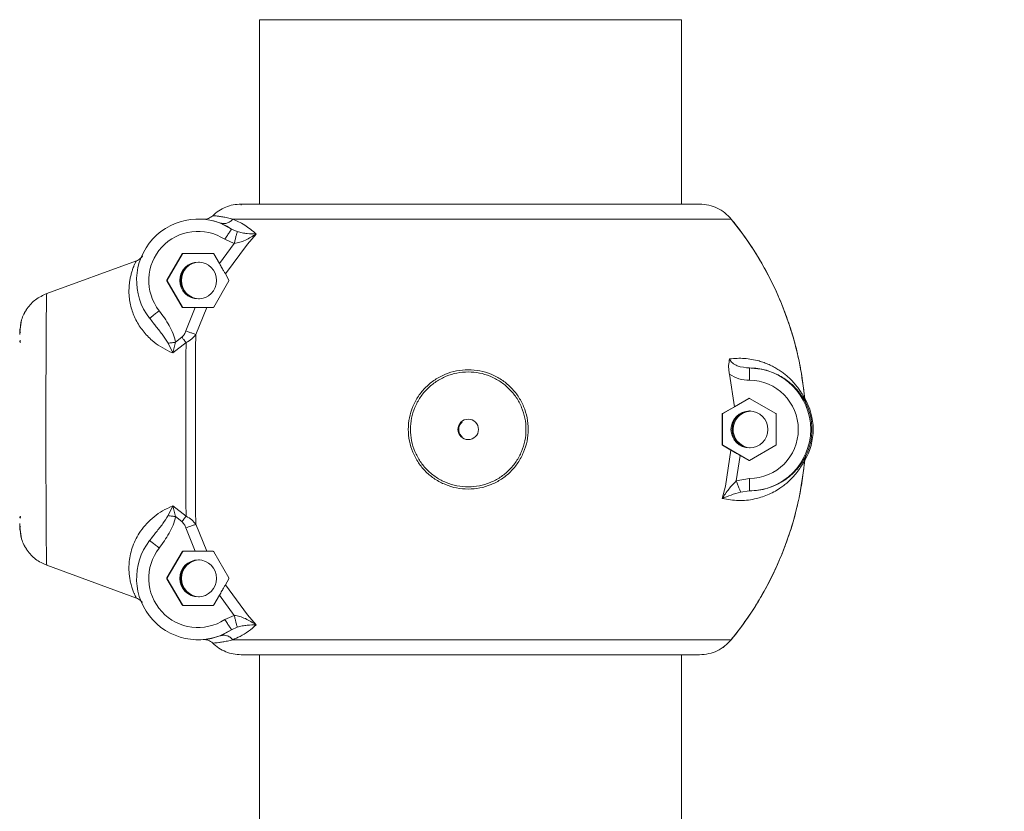
# Model space of a CAD drawing. Units: millimetres. Extents: x 135341 to 145888, y -96530 to -84371.
# Drawn here: x 143179 to 143419, y -85248 to -85054 of the extents above; entities that cross this region are included whole.
import ezdxf

# ---------------------------------------------------------------- set-up
doc = ezdxf.new("R2010")
doc.units = ezdxf.units.MM
doc.styles.add('ROMANS8', font='romans.shx')
doc.dimstyles.new('ISO-25', dxfattribs={"dimtxt": 3, "dimasz": 3, "dimexe": 1.25, "dimexo": 0.625, "dimtad": 1, "dimtxsty": 'ROMANS8', "dimcen": 0, "dimclrt": 2, "dimadec": 0, "dimazin": 0, "dimtfac": 1, "dimtmove": 0, "dimatfit": 3, "dimfxl": 0, "dimarcsym": 0})

# ---------------------------------------------------------------- blocks, each defined once
blk = doc.blocks.new('*D6')
at = {"color": 0, "lineweight": -2}
for p, q in [((141710.27, -84956.28), (141710.27, -84548.82)), ((144429.47, -87199.88), (144429.47, -84548.82)), ((141800.27, -84550.07), (142665.59, -84550.07)), ((144339.47, -84550.07), (143474.16, -84550.07))]:
    blk.add_line(p, q, dxfattribs=at)
at = {"color": 0}
for points in [[(141800.27, -84535.07), (141800.27, -84565.07), (141710.27, -84550.07)], [(144339.47, -84535.07), (144339.47, -84565.07), (144429.47, -84550.07)]]:
    blk.add_solid(points, dxfattribs=at)
at = {"layer": 'Defpoints', "color": 0}
for p in [(144429.47, -84550.07), (141710.27, -84956.91), (144429.47, -87200.5)]:
    blk.add_point(p, dxfattribs=at)
at = {"color": 7, "insert": (143069.87, -84550.07), "char_height": 120, "attachment_point": 5, "style": 'ROMANS8'}
blk.add_mtext('2,72 m.', dxfattribs=at)

msp = doc.modelspace()

# ---------------------------------------------------------------- linework, layer by layer
at = {"color": 7, "linetype": 'Continuous', "lineweight": 15}
for p, q in [((143237.238, -85054.295), (143237.238, -85099.295)), ((143237.238, -85054.295), (143340.238, -85054.295)), ((143340.238, -85099.295), (143340.238, -85054.295)), ((143232.794, -85099.295), (143344.65, -85099.295)), ((143344.65, -85099.295), (143344.654, -85099.295)), ((143222.474, -85102.945), (143222.24, -85102.945)), ((143222.474, -85102.945), (143223.506, -85102.98)), ((143222.711, -85102.945), (143222.477, -85102.945)), ((143223.509, -85102.98), (143222.477, -85102.945)), ((143223.833, -85102.987), (143222.711, -85102.945)), ((143230.433, -85105.38), (143227.541, -85103.889)), ((143230.705, -85102.974), (143352.404, -85102.974)), ((143352.401, -85102.979), (143352.408, -85102.974)), ((143231.802, -85106.03), (143230.434, -85105.38)), ((143236.462, -85106.608), (143234.297, -85109.05)), ((143231.088, -85108.894), (143227.467, -85113.83)), ((143231.08, -85108.897), (143228.775, -85107.893)), ((143234.297, -85109.05), (143228.903, -85116.337)), ((143214.657, -85117.845), (143218.352, -85111.445)), ((143218.412, -85111.445), (143214.717, -85117.845)), ((143218.412, -85111.445), (143218.352, -85111.445)), ((143218.525, -85111.345), (143225.915, -85111.345)), ((143227.464, -85113.828), (143226.088, -85111.445)), ((143185.305, -85121.127), (143207.189, -85113.146)), ((143207.193, -85113.146), (143185.308, -85121.127)), ((143221.562, -85113.54), (143222.482, -85113.445)), ((143228.903, -85116.337), (143229.756, -85117.845)), ((143214.657, -85117.845), (143214.717, -85117.845)), ((143218.352, -85124.445), (143214.657, -85118.045)), ((143214.717, -85118.045), (143214.657, -85118.045)), ((143214.717, -85118.045), (143218.412, -85124.445)), ((143229.755, -85118.045), (143226.061, -85124.445)), ((143218.352, -85124.445), (143218.412, -85124.445)), ((143218.525, -85124.545), (143221.521, -85124.545)), ((143221.521, -85124.545), (143219.236, -85130.273)), ((143224.359, -85124.545), (143221.669, -85131.129)), ((143225.889, -85124.545), (143224.359, -85124.545)), ((143210.421, -85127.181), (143210.504, -85127.113)), ((143210.464, -85127.144), (143211.024, -85127.958)), ((143211.332, -85128.351), (143210.941, -85127.848)), ((143178.733, -85132.712), (143178.74, -85132.822)), ((143216.072, -85135.636), (143214.957, -85133.254)), ((143216.072, -85135.636), (143216.756, -85133.015)), ((143219.309, -85133.094), (143216.072, -85135.635)), ((143216.364, -85133.013), (143216.369, -85133.095)), ((143218.286, -85131.787), (143216.755, -85133.014)), ((143215.348, -85135.326), (143216.075, -85135.636)), ((143357.239, -85139.34), (143356.877, -85139.295)), ((143353.154, -85148.764), (143351.967, -85140.829)), ((143350.335, -85150.426), (143356.735, -85146.731)), ((143353.154, -85148.764), (143356.675, -85146.731)), ((143356.735, -85146.731), (143356.675, -85146.731)), ((143356.874, -85146.731), (143363.274, -85150.426)), ((143370.337, -85146.794), (143370.346, -85146.793)), ((143370.625, -85147.818), (143370.342, -85146.793)), ((143370.346, -85146.793), (143370.509, -85147.386)), ((143350.25, -85150.426), (143353.154, -85148.764)), ((143350.149, -85157.99), (143350.149, -85150.6)), ((143350.235, -85150.6), (143350.149, -85150.6)), ((143350.235, -85157.99), (143350.235, -85150.6)), ((143350.25, -85150.426), (143350.335, -85150.426)), ((143363.374, -85150.6), (143363.374, -85157.99)), ((143350.149, -85157.99), (143350.235, -85157.99)), ((143352.299, -85159.336), (143350.25, -85158.163)), ((143350.335, -85158.163), (143350.25, -85158.163)), ((143356.735, -85161.858), (143350.335, -85158.163)), ((143350.973, -85168.131), (143352.3, -85159.329)), ((143363.274, -85158.163), (143356.874, -85161.858)), ((143354.548, -85160.63), (143353.638, -85166.884)), ((143356.675, -85161.858), (143354.547, -85160.63)), ((143356.675, -85161.858), (143356.735, -85161.858)), ((143370.337, -85161.795), (143370.346, -85161.796)), ((143370.342, -85161.796), (143370.625, -85160.771)), ((143370.512, -85161.192), (143370.346, -85161.796)), ((143353.637, -85166.884), (143356.841, -85166.295)), ((143350.219, -85171.154), (143350.973, -85168.131)), ((143356.878, -85169.295), (143354.678, -85169.573)), ((143214.957, -85175.336), (143216.072, -85172.954)), ((143215.338, -85173.269), (143216.066, -85172.959)), ((143216.072, -85172.954), (143219.309, -85175.495)), ((143216.072, -85172.954), (143216.756, -85175.574)), ((143178.74, -85175.768), (143178.733, -85175.878)), ((143216.364, -85175.576), (143216.315, -85175.495)), ((143216.369, -85175.495), (143216.364, -85175.576)), ((143216.756, -85175.575), (143218.286, -85176.802)), ((143219.236, -85178.316), (143221.521, -85184.045)), ((143221.669, -85177.46), (143224.359, -85184.045)), ((143211.024, -85180.631), (143210.464, -85181.445)), ((143210.941, -85180.741), (143211.358, -85180.205)), ((143210.421, -85181.409), (143210.504, -85181.477)), ((143214.657, -85190.545), (143218.352, -85184.145)), ((143218.412, -85184.145), (143214.717, -85190.545)), ((143218.352, -85184.145), (143218.412, -85184.145)), ((143221.521, -85184.045), (143218.525, -85184.045)), ((143224.359, -85184.045), (143225.889, -85184.045)), ((143226.061, -85184.145), (143229.755, -85190.545)), ((143207.189, -85195.443), (143185.305, -85187.462)), ((143185.308, -85187.462), (143207.193, -85195.443)), ((143214.657, -85190.545), (143214.717, -85190.545)), ((143218.352, -85197.145), (143214.657, -85190.745)), ((143214.717, -85190.745), (143214.657, -85190.745)), ((143214.717, -85190.745), (143218.412, -85197.145)), ((143229.756, -85190.745), (143228.903, -85192.252)), ((143228.902, -85192.252), (143234.292, -85199.534)), ((143226.088, -85197.145), (143227.464, -85194.761)), ((143227.464, -85194.761), (143231.088, -85199.701)), ((143218.352, -85197.145), (143218.412, -85197.145)), ((143225.915, -85197.245), (143218.525, -85197.245)), ((143228.775, -85200.696), (143231.08, -85199.693)), ((143234.299, -85199.543), (143234.292, -85199.534)), ((143234.299, -85199.543), (143236.463, -85201.984)), ((143231.802, -85202.56), (143230.434, -85203.209)), ((143227.54, -85204.701), (143230.433, -85203.209)), ((143222.24, -85205.645), (143222.474, -85205.645)), ((143223.506, -85205.609), (143222.474, -85205.645)), ((143222.477, -85205.645), (143223.509, -85205.609)), ((143222.477, -85205.645), (143222.711, -85205.645)), ((143222.711, -85205.645), (143223.833, -85205.603)), ((143352.404, -85205.616), (143230.705, -85205.616)), ((143232.794, -85209.295), (143344.65, -85209.295)), ((143237.238, -85209.295), (143237.238, -85299.295)), ((143340.238, -85299.295), (143340.238, -85209.295)), ((143344.654, -85209.295), (143344.65, -85209.295))]:
    msp.add_line(p, q, dxfattribs=at)
at = {"color": 8, "linetype": 'Continuous', "lineweight": 15}
msp.add_line((143352.401, -85205.61), (143352.408, -85205.616), dxfattribs=at)
at = {"color": 7, "linetype": 'Continuous', "lineweight": 15, "flags": 128}
for points in [[(143185.305, -85121.127), (143185.281, -85121.54), (143185.259, -85122.303), (143185.237, -85123.41), (143185.216, -85124.849), (143185.196, -85126.603), (143185.177, -85128.654), (143185.16, -85130.981), (143185.145, -85133.557), (143185.131, -85136.356), (143185.12, -85139.348), (143185.11, -85142.5), (143185.103, -85145.778), (143185.099, -85149.148), (143185.096, -85152.573), (143185.096, -85156.016), (143185.099, -85159.442), (143185.103, -85162.811), (143185.11, -85166.09), (143185.12, -85169.242), (143185.131, -85172.233), (143185.145, -85175.032), (143185.16, -85177.609), (143185.177, -85179.935), (143185.196, -85181.987), (143185.216, -85183.741), (143185.237, -85185.179), (143185.259, -85186.286), (143185.281, -85187.05), (143185.305, -85187.462)], [(143222.482, -85122.445), (143221.215, -85122.262), (143220.977, -85122.186)], [(143355.931, -85150.028), (143356.092, -85149.977), (143357.098, -85149.802)]]:
    msp.add_lwpolyline(points, dxfattribs=at)
at = {"color": 7, "linetype": 'Continuous', "lineweight": 15}
for centre, radius in [((143222.28, -85117.945), 4.5), ((143356.835, -85154.295), 4.5), ((143288.194, -85154.295), 2.5), ((143222.28, -85190.645), 4.5)]:
    msp.add_circle(centre, radius, dxfattribs=at)
for centre, radius, start, end in [((143222.24, -85117.945), 15, 56.89087, 218.00601), ((143222.22, -85117.945), 12, 56.89098, 218.00614), ((143218.525, -85111.544), 0.2, 89.97494, 150.06574), ((143218.585, -85111.544), 0.2, 89.97494, 150.06574), ((143225.915, -85111.544), 0.2, 29.93426, 90.02506), ((143222.469, -85117.945), 4.5, 90.00198, 269.99802), ((143222.671, -85117.945), 4.5, 91.20073, 268.79927), ((143214.83, -85117.945), 0.2, 149.9639, 210.0361), ((143214.89, -85117.945), 0.2, 149.9639, 210.0361), ((143218.525, -85124.345), 0.2, 209.93426, 270.02506), ((143218.585, -85124.345), 0.2, 209.93426, 270.02506), ((143356.794, -85154.295), 15, 270.32004, 89.67996), ((143356.774, -85154.295), 12, 270.31972, 89.68028), ((143356.774, -85146.904), 0.199, 59.91159, 120.08841), ((143356.834, -85146.9), 0.196, 98.47325, 120.21169), ((143357.399, -85154.295), 15.001, 329.32344, 30.87056), ((143357.091, -85154.295), 4.5, 91.63093, 268.36907), ((143357.104, -85154.295), 4.5, 90.00097, 269.99903), ((143357.36, -85154.295), 4.5, 109.67351, 266.65504), ((143357.096, -85154.295), 15, 334.41913, 25.58087), ((143357.099, -85154.295), 15, 334.41913, 25.58087), ((143350.436, -85150.6), 0.201, 120.03788, 179.89649), ((143363.174, -85150.6), 0.201, 0.10351, 59.96212), ((143350.435, -85157.989), 0.2, 180.08283, 240.017), ((143363.174, -85157.989), 0.2, 299.983, 359.91717), ((143356.774, -85161.685), 0.2, 240.0643, 299.9357), ((143356.835, -85161.685), 0.2, 240.00187, 261.31319), ((143222.24, -85190.645), 15, 141.99438, 303.10875), ((143222.22, -85190.645), 12, 141.99339, 303.10949), ((143222.469, -85190.645), 4.5, 91.20185, 268.79815), ((143222.482, -85190.645), 4.5, 90.00039, 269.99961), ((143222.671, -85190.645), 4.5, 90.0014, 269.9986), ((143218.525, -85184.244), 0.2, 89.96231, 150.01919), ((143218.585, -85184.244), 0.2, 89.96231, 150.01919), ((143214.83, -85190.645), 0.2, 150.00296, 209.99704), ((143214.891, -85190.645), 0.2, 150.00296, 209.99704), ((143218.525, -85197.045), 0.2, 209.97445, 269.98487), ((143218.585, -85197.045), 0.2, 209.97445, 269.98487), ((143225.915, -85197.045), 0.2, 270.01513, 330.02555)]:
    msp.add_arc(centre, radius, start, end, dxfattribs=at)
for points, knots in [([(143225.808, -85102.135), (143226.288, -85101.716), (143227.261, -85100.867), (143228.972, -85099.996), (143230.834, -85099.407), (143232.124, -85099.333), (143232.794, -85099.295)], [0, 0, 0, 0, 0.2467107, 0.4999753, 0.7399942, 1, 1, 1, 1]), ([(143232.798, -85099.295), (143232.127, -85099.333), (143230.838, -85099.407), (143228.975, -85099.996), (143227.264, -85100.867), (143226.292, -85101.716), (143225.812, -85102.135)], [0, 0, 0, 0, 0.26002946, 0.50004111, 0.75329773, 1, 1, 1, 1]), ([(143232.796, -85099.545), (143232.796, -85099.512), (143232.796, -85099.446), (143232.797, -85099.364), (143232.797, -85099.306), (143232.798, -85099.298), (143232.798, -85099.295)], [0, 0, 0, 0, 0.24996073, 0.50012414, 0.75003329, 1, 1, 1, 1]), ([(143352.404, -85102.974), (143351.908, -85102.438), (143350.902, -85101.353), (143349.013, -85100.218), (143346.905, -85099.444), (143345.423, -85099.346), (143344.65, -85099.295)], [0, 0, 0, 0, 0.2465247, 0.4990563, 0.738927, 1, 1, 1, 1]), ([(143344.654, -85099.295), (143345.426, -85099.346), (143346.909, -85099.444), (143349.016, -85100.218), (143350.906, -85101.353), (143351.911, -85102.438), (143352.408, -85102.974)], [0, 0, 0, 0, 0.2610663, 0.5009569, 0.7534605, 1, 1, 1, 1]), ([(143223.506, -85102.98), (143223.718, -85102.982), (143224.14, -85102.985), (143224.756, -85102.821), (143225.33, -85102.548), (143225.649, -85102.273), (143225.808, -85102.135)], [0, 0, 0, 0, 0.2505523, 0.5009818, 0.7505804, 1, 1, 1, 1]), ([(143223.507, -85102.98), (143223.653, -85102.993), (143223.946, -85103.019), (143225.385, -85103.19), (143226.824, -85103.657), (143227.54, -85103.889)], [0, 0, 0, 0, 0.3330551, 0.6682623, 1, 1, 1, 1]), ([(143225.812, -85102.135), (143225.652, -85102.273), (143225.334, -85102.549), (143224.759, -85102.818), (143224.256, -85102.965), (143223.948, -85102.967), (143223.851, -85102.968)], [0, 0, 0, 0, 0.28851, 0.5771279, 0.8668033, 1, 1, 1, 1]), ([(143225.809, -85102.134), (143225.886, -85102.139), (143226.028, -85102.149), (143226.58, -85102.193), (143227.3, -85102.269), (143228.218, -85102.404), (143229.361, -85102.617), (143230.259, -85102.855), (143230.705, -85102.974)], [0, 0, 0, 0, 0.1912129, 0.3581671, 0.5008861, 0.6714858, 0.8368272, 1, 1, 1, 1]), ([(143227.54, -85103.889), (143227.818, -85103.963), (143228.373, -85104.112), (143229.248, -85103.985), (143230.07, -85103.622), (143230.493, -85103.19), (143230.705, -85102.974)], [0, 0, 0, 0, 0.2499602, 0.4999475, 0.7499827, 1, 1, 1, 1]), ([(143230.706, -85102.973), (143231.662, -85103.371), (143233.49, -85104.13), (143235.5, -85105.806), (143236.458, -85106.605)], [0, 0, 0, 0, 0.5234134, 1, 1, 1, 1]), ([(143352.404, -85102.974), (143353.905, -85104.914), (143357.037, -85108.965), (143361.154, -85115.843), (143364.196, -85122.245), (143366.303, -85127.84), (143367.709, -85132.325), (143368.87, -85136.993), (143369.792, -85141.829), (143370.157, -85145.126), (143370.342, -85146.793)], [0, 0, 0, 0, 0.1530694, 0.3195777, 0.4995267, 0.5949997, 0.6927837, 0.7928785, 0.8952856, 1, 1, 1, 1]), ([(143370.346, -85146.793), (143370.008, -85144.039), (143369.344, -85138.631), (143367.356, -85130.85), (143365.022, -85124.248), (143362.565, -85118.769), (143360.22, -85114.313), (143357.726, -85110.209), (143355.145, -85106.436), (143353.304, -85104.108), (143352.408, -85102.974)], [0, 0, 0, 0, 0.17319335, 0.33997585, 0.50034424, 0.60996145, 0.71473529, 0.81466671, 0.90975518, 1, 1, 1, 1]), ([(143228.775, -85107.893), (143228.99, -85107.564), (143229.42, -85106.905), (143229.966, -85106.075), (143230.352, -85105.494), (143230.406, -85105.418), (143230.434, -85105.38)], [0, 0, 0, 0, 0.2499596, 0.4999926, 0.749986, 1, 1, 1, 1]), ([(143231.802, -85106.03), (143231.773, -85106.139), (143231.714, -85106.359), (143231.519, -85107.127), (143231.3, -85108.003), (143231.154, -85108.599), (143231.08, -85108.897)], [0, 0, 0, 0, 0.2797197, 0.5594221, 0.7796664, 1, 1, 1, 1]), ([(143236.457, -85106.611), (143235.592, -85107.137), (143234.322, -85107.907), (143232.472, -85108.667), (143231.527, -85108.823), (143231.08, -85108.897)], [0, 0, 0, 0, 0.530351, 0.7780134, 1, 1, 1, 1]), ([(143231.802, -85106.03), (143232.21, -85106.137), (143233.072, -85106.363), (143234.682, -85106.569), (143235.74, -85106.594), (143236.457, -85106.611)], [0, 0, 0, 0, 0.2236295, 0.4730107, 1, 1, 1, 1]), ([(143207.169, -85113.153), (143207.118, -85113.239), (143207.013, -85113.42), (143206.831, -85113.815), (143206.713, -85114.084), (143206.69, -85114.135), (143206.628, -85114.273), (143206.507, -85114.556), (143206.308, -85115.082), (143206.059, -85115.828), (143205.808, -85116.744), (143205.612, -85117.723), (143205.471, -85118.713), (143205.388, -85119.691), (143205.361, -85120.638), (143205.401, -85121.753), (143205.559, -85123.064), (143205.899, -85124.592), (143206.395, -85126.096), (143207.048, -85127.562), (143207.848, -85128.956), (143208.779, -85130.265), (143209.829, -85131.481), (143211.209, -85132.79), (143213.001, -85134.147), (143214.563, -85134.931), (143215.348, -85135.326)], [0, 0, 0, 0, 0.05895355, 0.12405128, 0.12716496, 0.13159377, 0.13733908, 0.16246211, 0.19938197, 0.24804307, 0.2978672, 0.34420264, 0.38710174, 0.42661281, 0.46279725, 0.49571593, 0.54949981, 0.60093971, 0.65035815, 0.69811815, 0.74459253, 0.78825674, 0.83101442, 0.87321907, 0.93623574, 1, 1, 1, 1]), ([(143207.189, -85113.146), (143207.371, -85113.069), (143207.734, -85112.913), (143208.199, -85112.547), (143208.503, -85112.244), (143208.616, -85112.048), (143208.63, -85112.023)], [0, 0, 0, 0, 0.3175085, 0.6349998, 0.9526036, 1, 1, 1, 1]), ([(143208.691, -85111.926), (143208.658, -85111.984), (143208.528, -85112.214), (143208.204, -85112.548), (143207.737, -85112.913), (143207.374, -85113.069), (143207.193, -85113.146)], [0, 0, 0, 0, 0.1017806, 0.4012829, 0.700585, 1, 1, 1, 1]), ([(143228.904, -85116.339), (143228.791, -85116.14), (143228.565, -85115.743), (143228.053, -85114.85), (143227.67, -85114.185), (143227.465, -85113.829)], [0, 0, 0, 0, 0.318453, 0.6358739, 1, 1, 1, 1]), ([(143229.755, -85118.045), (143229.761, -85118.033), (143229.774, -85118.006), (143229.781, -85117.972), (143229.783, -85117.925), (143229.775, -85117.883), (143229.761, -85117.855), (143229.756, -85117.845)], [0, 0, 0, 0, 0.1440785, 0.3255868, 0.4239801, 0.7928583, 1, 1, 1, 1]), ([(143185.308, -85121.127), (143184.363, -85121.572), (143182.511, -85122.444), (143180.402, -85124.75), (143178.992, -85127.504), (143178.815, -85129.549), (143178.728, -85130.553)], [0, 0, 0, 0, 0.2545872, 0.4991753, 0.7539724, 1, 1, 1, 1]), ([(143178.836, -85129.817), (143178.908, -85129.063), (143179.078, -85127.271), (143180.406, -85124.751), (143182.505, -85122.443), (143184.359, -85121.572), (143185.305, -85121.127)], [0, 0, 0, 0, 0.1969956, 0.4683687, 0.7288689, 1, 1, 1, 1]), ([(143216.756, -85133.015), (143216.584, -85132.308), (143216.238, -85130.887), (143215.193, -85128.953), (143214.066, -85127.083), (143213.198, -85125.917), (143212.765, -85125.334)], [0, 0, 0, 0, 0.2489981, 0.5006632, 0.7505013, 1, 1, 1, 1]), ([(143224.359, -85124.545), (143224.136, -85124.545), (143223.69, -85124.545), (143222.679, -85124.545), (143221.923, -85124.545), (143221.521, -85124.545)], [0, 0, 0, 0, 0.3193821, 0.6378971, 1, 1, 1, 1]), ([(143225.889, -85124.545), (143225.921, -85124.541), (143225.963, -85124.537), (143226.021, -85124.497), (143226.047, -85124.469), (143226.059, -85124.449), (143226.061, -85124.445)], [0, 0, 0, 0, 0.5605108, 0.752248, 0.9461591, 1, 1, 1, 1]), ([(143178.754, -85129.804), (143178.75, -85129.848), (143178.735, -85130.04), (143178.724, -85130.316), (143178.71, -85130.664), (143178.702, -85130.998), (143178.699, -85131.136)], [0, 0, 0, 0, 0.0691008, 0.3075652, 0.7131784, 1, 1, 1, 1]), ([(143178.977, -85130.553), (143178.944, -85130.553), (143178.879, -85130.553), (143178.796, -85130.553), (143178.739, -85130.553), (143178.732, -85130.553), (143178.728, -85130.553)], [0, 0, 0, 0, 0.2501093, 0.4999739, 0.7500078, 1, 1, 1, 1]), ([(143218.286, -85131.787), (143218.495, -85131.567), (143218.913, -85131.126), (143219.128, -85130.558), (143219.236, -85130.273)], [0, 0, 0, 0, 0.49895411, 1, 1, 1, 1]), ([(143219.236, -85130.273), (143219.51, -85130.369), (143220.058, -85130.562), (143220.968, -85130.882), (143221.403, -85131.036), (143221.669, -85131.129)], [0, 0, 0, 0, 0.2806773, 0.56132014, 1, 1, 1, 1]), ([(143178.977, -85132.712), (143178.944, -85132.712), (143178.879, -85132.712), (143178.796, -85132.712), (143178.739, -85132.712), (143178.732, -85132.712), (143178.728, -85132.712)], [0, 0, 0, 0, 0.2501093, 0.4999739, 0.7500078, 1, 1, 1, 1]), ([(143214.957, -85133.254), (143215.267, -85133.213), (143215.82, -85133.139), (143216.469, -85133.053), (143216.756, -85133.015)], [0, 0, 0, 0, 0.5594492, 1, 1, 1, 1]), ([(143216.313, -85133.095), (143216.327, -85133.076), (143216.345, -85133.051), (143216.36, -85133.02), (143216.364, -85133.013)], [0, 0, 0, 0, 0.7623965, 1, 1, 1, 1]), ([(143219.309, -85133.094), (143219.13, -85132.865), (143218.811, -85132.456), (143218.447, -85131.991), (143218.286, -85131.787)], [0, 0, 0, 0, 0.5596311, 1, 1, 1, 1]), ([(143219.224, -85154.295), (143219.225, -85152.539), (143219.228, -85148.973), (143219.244, -85143.622), (143219.269, -85138.243), (143219.296, -85134.827), (143219.309, -85133.094)], [0, 0, 0, 0, 0.2389921, 0.4853164, 0.7389793, 1, 1, 1, 1]), ([(143221.669, -85131.129), (143221.384, -85131.512), (143220.773, -85132.334), (143219.819, -85132.83), (143219.309, -85133.094)], [0, 0, 0, 0, 0.4658785, 1, 1, 1, 1]), ([(143221.668, -85131.13), (143221.655, -85132.907), (143221.629, -85136.5), (143221.599, -85142.274), (143221.583, -85148.243), (143221.575, -85154.305), (143221.584, -85160.365), (143221.599, -85166.333), (143221.63, -85172.099), (143221.656, -85175.688), (143221.669, -85177.461)], [0, 0, 0, 0, 0.1236725, 0.2499689, 0.3746823, 0.5001543, 0.6257669, 0.7503074, 0.8766144, 1, 1, 1, 1]), ([(143351.967, -85140.829), (143351.901, -85140.461), (143351.771, -85139.732), (143351.731, -85138.418), (143351.904, -85137.602), (143352.011, -85137.097)], [0, 0, 0, 0, 0.2787936, 0.5541086, 1, 1, 1, 1]), ([(143352.011, -85137.097), (143352.614, -85137.034), (143353.843, -85136.905), (143355.647, -85136.953), (143357.445, -85137.169), (143359.035, -85137.531), (143360.431, -85137.979), (143361.623, -85138.46), (143362.753, -85139.014), (143363.827, -85139.636), (143364.798, -85140.29), (143365.713, -85140.998), (143366.559, -85141.741), (143367.348, -85142.531), (143368.047, -85143.323), (143368.727, -85144.18), (143369.316, -85145.027), (143369.817, -85145.846), (143370.169, -85146.475), (143370.286, -85146.691), (143370.342, -85146.793)], [0, 0, 0, 0, 0.0587993, 0.119826, 0.1833259, 0.2495277, 0.2980109, 0.3484924, 0.3981074, 0.4474634, 0.4996905, 0.5451585, 0.5966794, 0.6497771, 0.6999545, 0.7501311, 0.8194007, 0.8753893, 0.9407917, 1, 1, 1, 1]), ([(143352.011, -85137.097), (143352.09, -85137.276), (143352.257, -85137.648), (143352.874, -85138.273), (143354.386, -85139.095), (143355.858, -85139.213), (143356.878, -85139.295)], [0, 0, 0, 0, 0.0991617, 0.2069755, 0.450078, 1, 1, 1, 1]), ([(143288.195, -85168.861), (143287.238, -85168.809), (143285.328, -85168.705), (143282.573, -85167.835), (143280.027, -85166.501), (143277.801, -85164.681), (143275.961, -85162.463), (143274.602, -85159.917), (143273.743, -85157.158), (143273.467, -85154.289), (143273.75, -85151.424), (143274.595, -85148.67), (143275.955, -85146.127), (143277.806, -85143.915), (143280.036, -85142.093), (143282.577, -85140.747), (143285.33, -85139.909), (143288.196, -85139.638), (143291.065, -85139.911), (143293.817, -85140.75), (143296.363, -85142.09), (143298.59, -85143.917), (143300.435, -85146.132), (143301.798, -85148.673), (143302.642, -85151.432), (143302.918, -85154.301), (143302.644, -85157.17), (143301.787, -85159.922), (143300.425, -85162.461), (143298.588, -85164.681), (143296.356, -85166.505), (143293.799, -85167.83), (143291.046, -85168.702), (143289.142, -85168.808), (143288.195, -85168.861)], [0, 0, 0, 0, 0.0312645, 0.0624714, 0.0937282, 0.12494, 0.1560168, 0.1875284, 0.2188678, 0.250048, 0.281314, 0.3125475, 0.3438183, 0.3751406, 0.4064255, 0.4375605, 0.4687316, 0.5000738, 0.5312692, 0.5625559, 0.5937219, 0.6248994, 0.6563105, 0.6875444, 0.7187299, 0.750184, 0.7813606, 0.8125068, 0.8439786, 0.8751688, 0.9062947, 0.937726, 0.9690279, 1, 1, 1, 1]), ([(143288.194, -85168.323), (143289.107, -85168.272), (143290.942, -85168.169), (143293.595, -85167.329), (143296.057, -85166.053), (143298.209, -85164.296), (143299.978, -85162.159), (143301.29, -85159.712), (143302.115, -85157.063), (143302.379, -85154.301), (143302.113, -85151.538), (143301.301, -85148.883), (143299.988, -85146.435), (143298.212, -85144.303), (143296.065, -85142.542), (143293.613, -85141.251), (143290.96, -85140.443), (143288.196, -85140.18), (143285.434, -85140.44), (143282.782, -85141.248), (143280.334, -85142.544), (143278.185, -85144.3), (143276.401, -85146.43), (143275.092, -85148.88), (143274.278, -85151.531), (143274.006, -85154.288), (143274.271, -85157.051), (143275.099, -85159.706), (143276.407, -85162.159), (143278.178, -85164.295), (143280.325, -85166.049), (143282.777, -85167.334), (143285.432, -85168.173), (143287.273, -85168.273), (143288.194, -85168.323)], [0, 0, 0, 0, 0.0309872, 0.06228548, 0.09375193, 0.1248466, 0.15608252, 0.18750424, 0.21866651, 0.24981678, 0.28122631, 0.3124452, 0.34360911, 0.37508502, 0.40622067, 0.43743519, 0.46870957, 0.4999258, 0.5312751, 0.56244969, 0.59361197, 0.62487557, 0.65624482, 0.68746521, 0.71871297, 0.74995273, 0.78108875, 0.81246145, 0.84390626, 0.87504562, 0.90621393, 0.9375197, 0.96872871, 1, 1, 1, 1]), ([(143356.841, -85142.295), (143356.844, -85141.902), (143356.849, -85141.116), (143356.859, -85140.124), (143356.87, -85139.43), (143356.875, -85139.34), (143356.878, -85139.295)], [0, 0, 0, 0, 0.2500059, 0.5000136, 0.750008, 1, 1, 1, 1]), ([(143351.966, -85140.829), (143352.723, -85141.255), (143354.239, -85142.108), (143355.973, -85142.233), (143356.841, -85142.295)], [0, 0, 0, 0, 0.4995343, 1, 1, 1, 1]), ([(143370.402, -85147.926), (143370.431, -85147.912), (143370.49, -85147.883), (143370.565, -85147.848), (143370.618, -85147.823), (143370.625, -85147.82), (143370.629, -85147.818)], [0, 0, 0, 0, 0.24979839, 0.49950406, 0.74990874, 1, 1, 1, 1]), ([(143286.726, -85152.433), (143286.459, -85152.745), (143286.066, -85153.206), (143285.952, -85153.691), (143285.916, -85153.848)], [0, 0, 0, 0, 0.67677424, 1, 1, 1, 1]), ([(143350.25, -85150.426), (143350.23, -85150.441), (143350.197, -85150.464), (143350.165, -85150.517), (143350.151, -85150.561), (143350.15, -85150.589), (143350.149, -85150.6)], [0, 0, 0, 0, 0.4043593, 0.6645734, 0.8749689, 1, 1, 1, 1]), ([(143219.309, -85175.495), (143219.296, -85173.735), (143219.27, -85170.282), (143219.244, -85164.87), (143219.227, -85159.546), (143219.225, -85156.02), (143219.224, -85154.295)], [0, 0, 0, 0, 0.2651213, 0.5201449, 0.7651054, 1, 1, 1, 1]), ([(143285.916, -85153.848), (143285.91, -85153.878), (143285.899, -85153.938), (143285.881, -85154.082), (143285.874, -85154.207), (143285.873, -85154.335), (143285.877, -85154.463), (143285.893, -85154.611), (143285.907, -85154.699), (143285.914, -85154.734), (143285.916, -85154.742)], [0, 0, 0, 0, 0.1523134, 0.3046739, 0.4573272, 0.4999328, 0.6511339, 0.8022943, 0.9545736, 1, 1, 1, 1]), ([(143285.916, -85154.742), (143285.977, -85154.981), (143286.1, -85155.467), (143286.515, -85155.924), (143286.726, -85156.156)], [0, 0, 0, 0, 0.49226862, 1, 1, 1, 1]), ([(143350.149, -85157.99), (143350.151, -85158.007), (143350.153, -85158.043), (143350.177, -85158.095), (143350.21, -85158.136), (143350.238, -85158.155), (143350.25, -85158.163)], [0, 0, 0, 0, 0.2134609, 0.4263159, 0.7589079, 1, 1, 1, 1]), ([(143352.299, -85159.336), (143352.538, -85159.473), (143353.014, -85159.746), (143353.831, -85160.216), (143354.347, -85160.514), (143354.546, -85160.629)], [0, 0, 0, 0, 0.3814886, 0.7620435, 1, 1, 1, 1]), ([(143370.342, -85161.799), (143370.312, -85161.853), (143370.251, -85161.965), (143370.091, -85162.261), (143369.878, -85162.634), (143369.62, -85163.066), (143369.318, -85163.546), (143368.946, -85164.095), (143368.462, -85164.749), (143367.814, -85165.544), (143367.046, -85166.376), (143366.162, -85167.211), (143365.266, -85167.95), (143364.146, -85168.755), (143362.825, -85169.549), (143361.268, -85170.29), (143359.684, -85170.871), (143357.387, -85171.468), (143354.298, -85171.852), (143351.54, -85171.38), (143350.219, -85171.154)], [0, 0, 0, 0, 0.0330559, 0.0681843, 0.1054623, 0.1394048, 0.1717511, 0.2086042, 0.2499556, 0.2970665, 0.3558362, 0.4023409, 0.4535034, 0.5002335, 0.568204, 0.6324672, 0.6931389, 0.7503382, 0.8803907, 1, 1, 1, 1]), ([(143370.342, -85161.796), (143370.004, -85164.551), (143369.34, -85169.959), (143367.352, -85177.74), (143365.019, -85184.341), (143362.562, -85189.82), (143360.217, -85194.277), (143357.722, -85198.381), (143355.142, -85202.154), (143353.301, -85204.482), (143352.404, -85205.616)], [0, 0, 0, 0, 0.17319574, 0.3399775, 0.50034116, 0.60996014, 0.71473351, 0.8146645, 0.90975255, 1, 1, 1, 1]), ([(143352.408, -85205.616), (143353.908, -85203.675), (143357.04, -85199.625), (143361.158, -85192.746), (143364.2, -85186.344), (143366.307, -85180.749), (143367.712, -85176.264), (143368.873, -85171.597), (143369.795, -85166.76), (143370.161, -85163.463), (143370.346, -85161.796)], [0, 0, 0, 0, 0.15306642, 0.31957734, 0.49952637, 0.59500115, 0.69278367, 0.79287853, 0.89528316, 1, 1, 1, 1]), ([(143356.878, -85169.295), (143357.625, -85169.258), (143359.16, -85169.182), (143361.286, -85168.672), (143363.261, -85167.922), (143365.018, -85166.961), (143366.587, -85165.832), (143367.91, -85164.605), (143368.986, -85163.355), (143369.79, -85162.218), (143370.375, -85161.225), (143370.541, -85160.924), (143370.624, -85160.773)], [0, 0, 0, 0, 0.09433442, 0.1938839, 0.29565103, 0.39525015, 0.49433796, 0.60280762, 0.70052152, 0.79905323, 0.89909428, 1, 1, 1, 1]), ([(143370.402, -85160.664), (143370.431, -85160.678), (143370.49, -85160.706), (143370.565, -85160.741), (143370.618, -85160.767), (143370.625, -85160.77), (143370.629, -85160.771)], [0, 0, 0, 0, 0.25002702, 0.50009092, 0.75003797, 1, 1, 1, 1]), ([(143350.22, -85171.154), (143350.724, -85170.366), (143351.69, -85168.858), (143353.008, -85167.522), (143353.637, -85166.884)], [0, 0, 0, 0, 0.5222053, 1, 1, 1, 1]), ([(143353.637, -85166.884), (143353.766, -85167.221), (143354.023, -85167.893), (143354.337, -85168.706), (143354.564, -85169.287), (143354.64, -85169.478), (143354.678, -85169.573)], [0, 0, 0, 0, 0.27973547, 0.55946566, 0.77969005, 1, 1, 1, 1]), ([(143356.841, -85166.295), (143356.844, -85166.688), (143356.849, -85167.474), (143356.859, -85168.465), (143356.87, -85169.159), (143356.875, -85169.249), (143356.878, -85169.295)], [0, 0, 0, 0, 0.2499819, 0.5000117, 0.7500071, 1, 1, 1, 1]), ([(143354.678, -85169.573), (143353.876, -85169.819), (143352.216, -85170.327), (143350.899, -85170.872), (143350.22, -85171.154)], [0, 0, 0, 0, 0.4837514, 1, 1, 1, 1]), ([(143207.183, -85195.441), (143207.169, -85195.419), (143207.141, -85195.374), (143207.083, -85195.274), (143207.014, -85195.146), (143206.932, -85194.984), (143206.836, -85194.786), (143206.741, -85194.576), (143206.63, -85194.327), (143206.439, -85193.87), (143206.157, -85193.084), (143205.833, -85191.972), (143205.588, -85190.825), (143205.424, -85189.648), (143205.35, -85188.387), (143205.387, -85186.873), (143205.611, -85185.163), (143206.106, -85183.258), (143206.847, -85181.4), (143207.883, -85179.536), (143209.244, -85177.702), (143210.978, -85175.97), (143212.993, -85174.444), (143214.553, -85173.662), (143215.338, -85173.269)], [0, 0, 0, 0, 0.018278, 0.0375057, 0.0576762, 0.0787946, 0.1008549, 0.1238554, 0.139691, 0.1657023, 0.2315542, 0.2949724, 0.3457173, 0.3941527, 0.4468268, 0.4957661, 0.5626313, 0.6259426, 0.6863625, 0.744615, 0.8098536, 0.8733658, 0.936343, 1, 1, 1, 1]), ([(143178.977, -85175.878), (143178.944, -85175.878), (143178.879, -85175.878), (143178.796, -85175.878), (143178.739, -85175.878), (143178.732, -85175.878), (143178.728, -85175.878)], [0, 0, 0, 0, 0.2501093, 0.4999739, 0.7500078, 1, 1, 1, 1]), ([(143212.765, -85183.256), (143213.603, -85182.071), (143214.863, -85180.288), (143216.235, -85177.7), (143216.583, -85176.281), (143216.756, -85175.574)], [0, 0, 0, 0, 0.4991671, 0.7509302, 1, 1, 1, 1]), ([(143214.957, -85175.336), (143215.267, -85175.377), (143215.82, -85175.45), (143216.469, -85175.536), (143216.756, -85175.574)], [0, 0, 0, 0, 0.5594416, 1, 1, 1, 1]), ([(143218.286, -85176.802), (143218.49, -85176.542), (143218.855, -85176.077), (143219.169, -85175.674), (143219.308, -85175.497)], [0, 0, 0, 0, 0.5595322, 1, 1, 1, 1]), ([(143219.309, -85175.495), (143219.82, -85175.76), (143220.774, -85176.256), (143221.385, -85177.078), (143221.669, -85177.46)], [0, 0, 0, 0, 0.5347847, 1, 1, 1, 1]), ([(143178.695, -85177.261), (143178.697, -85177.383), (143178.707, -85177.858), (143178.715, -85178.198), (143178.744, -85178.655), (143178.752, -85178.771)], [0, 0, 0, 0, 0.2043871, 0.7980241, 1, 1, 1, 1]), ([(143178.728, -85178.036), (143178.815, -85179.041), (143178.992, -85181.086), (143180.402, -85183.84), (143182.511, -85186.146), (143184.363, -85187.018), (143185.308, -85187.462)], [0, 0, 0, 0, 0.2460276, 0.5008247, 0.7454128, 1, 1, 1, 1]), ([(143178.977, -85178.036), (143178.944, -85178.036), (143178.879, -85178.036), (143178.796, -85178.036), (143178.739, -85178.036), (143178.732, -85178.036), (143178.728, -85178.036)], [0, 0, 0, 0, 0.2501093, 0.4999739, 0.7500078, 1, 1, 1, 1]), ([(143185.305, -85187.462), (143184.359, -85187.018), (143182.505, -85186.146), (143180.406, -85183.838), (143179.076, -85181.314), (143178.906, -85179.517), (143178.834, -85178.759)], [0, 0, 0, 0, 0.2708264, 0.5310021, 0.8020522, 1, 1, 1, 1]), ([(143218.286, -85176.802), (143218.495, -85177.023), (143218.913, -85177.464), (143219.128, -85178.032), (143219.236, -85178.316)], [0, 0, 0, 0, 0.4995818, 1, 1, 1, 1]), ([(143221.669, -85177.46), (143221.511, -85177.516), (143221.195, -85177.628), (143220.373, -85177.917), (143219.667, -85178.165), (143219.236, -85178.316)], [0, 0, 0, 0, 0.2806206, 0.5612961, 1, 1, 1, 1]), ([(143224.359, -85184.045), (143224.136, -85184.045), (143223.69, -85184.045), (143222.679, -85184.045), (143221.923, -85184.045), (143221.521, -85184.045)], [0, 0, 0, 0, 0.31938455, 0.63796482, 1, 1, 1, 1]), ([(143226.061, -85184.145), (143226.054, -85184.133), (143226.037, -85184.107), (143225.996, -85184.073), (143225.945, -85184.049), (143225.909, -85184.046), (143225.889, -85184.045)], [0, 0, 0, 0, 0.1468527, 0.3398447, 0.651595, 1, 1, 1, 1]), ([(143229.756, -85190.745), (143229.766, -85190.722), (143229.78, -85190.693), (143229.783, -85190.641), (143229.779, -85190.605), (143229.768, -85190.569), (143229.757, -85190.549), (143229.755, -85190.545)], [0, 0, 0, 0, 0.4499862, 0.57617, 0.7582539, 0.9418206, 1, 1, 1, 1]), ([(143228.903, -85192.252), (143228.79, -85192.451), (143228.564, -85192.849), (143228.052, -85193.742), (143227.669, -85194.406), (143227.464, -85194.761)], [0, 0, 0, 0, 0.3185488, 0.6360588, 1, 1, 1, 1]), ([(143208.636, -85196.577), (143208.62, -85196.548), (143208.505, -85196.349), (143208.199, -85196.043), (143207.734, -85195.676), (143207.371, -85195.521), (143207.189, -85195.443)], [0, 0, 0, 0, 0.053236, 0.3688928, 0.6844379, 1, 1, 1, 1]), ([(143207.193, -85195.443), (143207.374, -85195.521), (143207.735, -85195.678), (143208.209, -85196.033), (143208.458, -85196.334), (143208.581, -85196.482)], [0, 0, 0, 0, 0.3355224, 0.6709184, 1, 1, 1, 1]), ([(143231.08, -85199.693), (143231.527, -85199.766), (143232.472, -85199.922), (143234.322, -85200.682), (143235.592, -85201.453), (143236.457, -85201.978)], [0, 0, 0, 0, 0.2219886, 0.4696532, 1, 1, 1, 1]), ([(143231.802, -85202.56), (143231.773, -85202.45), (143231.714, -85202.231), (143231.519, -85201.462), (143231.3, -85200.586), (143231.154, -85199.991), (143231.08, -85199.693)], [0, 0, 0, 0, 0.279722, 0.559446, 0.7796921, 1, 1, 1, 1]), ([(143230.434, -85203.209), (143230.406, -85203.171), (143230.352, -85203.096), (143229.966, -85202.515), (143229.42, -85201.684), (143228.99, -85201.025), (143228.775, -85200.696)], [0, 0, 0, 0, 0.2500149, 0.4999931, 0.7500228, 1, 1, 1, 1]), ([(143236.458, -85201.982), (143235.814, -85202.542), (143234.488, -85203.696), (143232.512, -85204.862), (143231.301, -85205.367), (143230.705, -85205.616)], [0, 0, 0, 0, 0.3240071, 0.667116, 1, 1, 1, 1]), ([(143236.457, -85201.978), (143235.74, -85201.995), (143234.682, -85202.021), (143233.072, -85202.227), (143232.21, -85202.453), (143231.802, -85202.56)], [0, 0, 0, 0, 0.5269896, 0.7763707, 1, 1, 1, 1]), ([(143223.507, -85205.609), (143223.653, -85205.596), (143223.946, -85205.571), (143225.385, -85205.399), (143226.824, -85204.933), (143227.54, -85204.701)], [0, 0, 0, 0, 0.333046, 0.6682622, 1, 1, 1, 1]), ([(143230.705, -85205.616), (143230.493, -85205.399), (143230.07, -85204.967), (143229.248, -85204.604), (143228.373, -85204.477), (143227.818, -85204.626), (143227.54, -85204.701)], [0, 0, 0, 0, 0.2500344, 0.5000517, 0.7500384, 1, 1, 1, 1]), ([(143225.808, -85206.454), (143225.649, -85206.317), (143225.33, -85206.041), (143224.756, -85205.768), (143224.14, -85205.604), (143223.718, -85205.607), (143223.506, -85205.609)], [0, 0, 0, 0, 0.2494468, 0.4990224, 0.7494498, 1, 1, 1, 1]), ([(143223.509, -85205.609), (143223.721, -85205.607), (143224.144, -85205.604), (143224.759, -85205.768), (143225.333, -85206.042), (143225.652, -85206.317), (143225.812, -85206.454)], [0, 0, 0, 0, 0.2506423, 0.5010687, 0.750581, 1, 1, 1, 1]), ([(143232.794, -85209.295), (143232.124, -85209.256), (143230.834, -85209.182), (143228.972, -85208.593), (143227.261, -85207.722), (143226.288, -85206.873), (143225.808, -85206.454)], [0, 0, 0, 0, 0.26000634, 0.50003012, 0.75332254, 1, 1, 1, 1]), ([(143225.809, -85206.455), (143225.885, -85206.45), (143226.028, -85206.441), (143226.58, -85206.396), (143227.3, -85206.32), (143228.218, -85206.186), (143229.361, -85205.973), (143230.259, -85205.734), (143230.705, -85205.616)], [0, 0, 0, 0, 0.1912414, 0.3581968, 0.5008861, 0.671495, 0.8368275, 1, 1, 1, 1]), ([(143225.812, -85206.454), (143226.292, -85206.873), (143227.264, -85207.722), (143228.975, -85208.593), (143230.838, -85209.182), (143232.127, -85209.256), (143232.798, -85209.295)], [0, 0, 0, 0, 0.2466942, 0.4999524, 0.7399996, 1, 1, 1, 1]), ([(143344.65, -85209.295), (143345.423, -85209.244), (143346.905, -85209.145), (143349.013, -85208.371), (143350.902, -85207.236), (143351.908, -85206.151), (143352.404, -85205.616)], [0, 0, 0, 0, 0.261073, 0.5009437, 0.7534753, 1, 1, 1, 1]), ([(143352.408, -85205.616), (143351.911, -85206.151), (143350.906, -85207.236), (143349.016, -85208.371), (143346.909, -85209.145), (143345.426, -85209.244), (143344.654, -85209.295)], [0, 0, 0, 0, 0.2465395, 0.4990431, 0.7389337, 1, 1, 1, 1])]:
    msp.add_open_spline(points, degree=3, knots=knots, dxfattribs=at)
at = {"color": 8, "linetype": 'Continuous', "lineweight": 15}
for points, knots in [([(143210.504, -85127.113), (143210.525, -85127.095), (143210.587, -85127.045), (143211.066, -85126.665), (143211.835, -85126.061), (143212.455, -85125.576), (143212.765, -85125.334)], [0, 0, 0, 0, 0.1466551, 0.431072, 0.7155579, 1, 1, 1, 1]), ([(143214.957, -85133.254), (143214.533, -85132.594), (143213.628, -85131.185), (143212.322, -85129.635), (143211.561, -85128.648), (143211.332, -85128.351)], [0, 0, 0, 0, 0.3808585, 0.8134447, 1, 1, 1, 1]), ([(143178.911, -85133.095), (143178.898, -85133.085), (143178.843, -85133.042), (143178.784, -85132.952), (143178.736, -85132.829), (143178.731, -85132.753), (143178.728, -85132.712)], [0, 0, 0, 0, 0.108979, 0.47733406, 0.71977519, 1, 1, 1, 1]), ([(143370.625, -85147.818), (143370.543, -85147.668), (143370.378, -85147.37), (143369.791, -85146.372), (143368.983, -85145.231), (143367.906, -85143.98), (143366.296, -85142.485), (143363.915, -85140.922), (143360.805, -85139.635), (143358.364, -85139.433), (143357.239, -85139.34)], [0, 0, 0, 0, 0.1022952, 0.2039836, 0.3045634, 0.4041286, 0.5141294, 0.6822638, 0.853502, 1, 1, 1, 1]), ([(143178.728, -85175.878), (143178.731, -85175.837), (143178.736, -85175.76), (143178.784, -85175.638), (143178.843, -85175.547), (143178.898, -85175.505), (143178.911, -85175.495)], [0, 0, 0, 0, 0.2802248, 0.5226659, 0.891021, 1, 1, 1, 1]), ([(143211.358, -85180.205), (143211.578, -85179.919), (143212.33, -85178.945), (143213.627, -85177.407), (143214.532, -85175.997), (143214.956, -85175.337)], [0, 0, 0, 0, 0.1804619, 0.6162315, 1, 1, 1, 1]), ([(143210.504, -85181.477), (143210.525, -85181.494), (143210.587, -85181.545), (143211.066, -85181.924), (143211.835, -85182.528), (143212.455, -85183.013), (143212.765, -85183.256)], [0, 0, 0, 0, 0.1466551, 0.431072, 0.7155579, 1, 1, 1, 1])]:
    msp.add_open_spline(points, degree=3, knots=knots, dxfattribs=at)

# ---------------------------------------------------------------- dimensions: what is measured, and where the dimension line sits
dim = msp.add_linear_dim(base=(144429.473, -84550.071), p1=(141710.27, -84956.91), p2=(144429.473, -87200.504), dimstyle='ISO-25', override={"dimtxt": 120, "dimasz": 90, "dimgap": 50, "dimtad": 0, "dimlfac": 0.001, "dimpost": ' m.', "dimclrt": 7})
dim.commit()
dim.dimension.update_dxf_attribs({"geometry": '*D6', "text_midpoint": (143069.871, -84550.071)})

doc.saveas('drawing.dxf')
